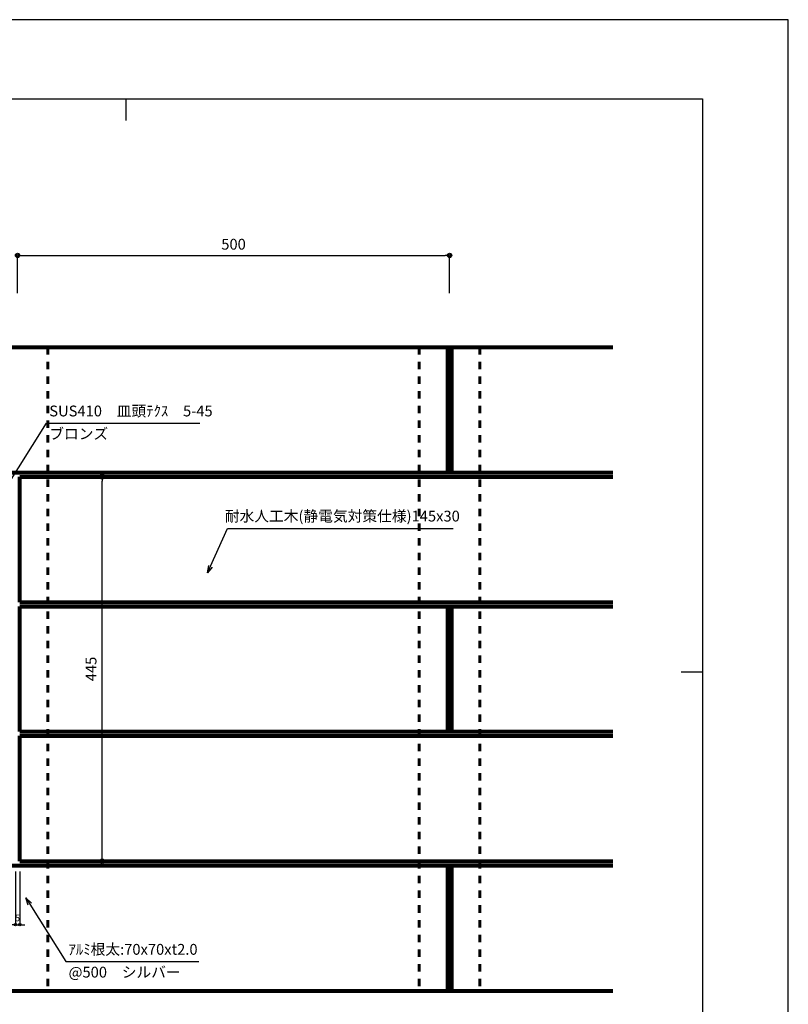
# Model space of a CAD drawing. Units: millimetres. Extents: x 0 to 841, y 0 to 594.
# Drawn here: x 663 to 841, y 366 to 594 of the extents above; entities that cross this region are included whole.
import ezdxf

# ---------------------------------------------------------------- set-up
doc = ezdxf.new("R2010")
doc.units = ezdxf.units.MM
doc.header["$MEASUREMENT"] = 0
doc.linetypes.add('HASEN-S', pattern=[1.7, 0.85, -0.85])
doc.linetypes.add('JWW_HOJO', pattern=[1.693333, -1.27, 0.423333])
doc.layers.get('Defpoints').update_dxf_attribs({"color": 222})
for name, color, linetype in [('0-A01-枠A', 4, 'Continuous'), ('0-A11-寸法_詳細', 5, 'Continuous'), ('A-B03-文字_書込_小', 7, 'Continuous'), ('A-C04-見上げ_見え隠れ線', 8, 'HASEN-S'), ('A-C07-目地_150', 5, 'Continuous'), ('A-C07-目地_2000', 5, 'Continuous')]:
    doc.layers.add(name, color=color, linetype=linetype)
doc.layers.add('4-F', color=222, linetype='Continuous', plot=False)
doc.layers.add('A-C01-補助線(非印刷)', color=222, linetype='Continuous', plot=False)
doc.styles.add('MSゴシック', font='msgothic.ttc')
doc.styles.add('ゴシック', font='MS Gothic.ttf')
doc.dimstyles.new('DIM-3S', dxfattribs={"dimscale": 3, "dimtxt": 2.5, "dimasz": 1, "dimexe": 0, "dimexo": 4, "dimgap": 1, "dimtad": 1, "dimdec": 0, "dimzin": 9, "dimdsep": 46, "dimlunit": 6, "dimtxsty": 'ゴシック', "dimblk": 'DOT', "dimcen": 0, "dimclrd": 256, "dimclre": 256, "dimclrt": 256, "dimadec": 0, "dimazin": 0, "dimtfac": 1, "dimtdec": 0, "dimtix": 1, "dimtmove": 2, "dimatfit": 3, "dimldrblk": 'ORIGIN', "dimfxl": 1, "dimarcsym": 0})
doc.dimstyles.new('DIM-5S', dxfattribs={"dimscale": 5, "dimtxt": 2.5, "dimasz": 1, "dimexe": 0, "dimexo": 4, "dimgap": 1, "dimtad": 1, "dimdec": 1, "dimzin": 9, "dimdsep": 46, "dimlunit": 6, "dimtxsty": 'ゴシック', "dimblk": 'DOT', "dimcen": 0, "dimclrd": 256, "dimclre": 256, "dimclrt": 256, "dimadec": 0, "dimazin": 0, "dimtfac": 1, "dimtdec": 1, "dimtix": 1, "dimtmove": 2, "dimatfit": 3, "dimldrblk": 'ORIGIN', "dimfxl": 1, "dimarcsym": 0})

# ---------------------------------------------------------------- blocks, each defined once
blk = doc.blocks.new('_Dot')
at = {"color": 0, "linetype": 'ByBlock', "lineweight": -2}
blk.add_line((-0.5, 0), (-1, 0), dxfattribs=at)
at = {"color": 0, "linetype": 'ByBlock'}
for radius in [0.5, 0.25]:
    blk.add_circle((0, 0), radius, dxfattribs=at)
blk = doc.blocks.new('*D15')
at = {"layer": '0-A11-寸法_詳細', "linetype": 'Continuous', "lineweight": -2}
for p, q in [((662.08, 396.8), (662.08, 384.52)), ((663.08, 396.8), (663.08, 384.52)), ((661.48, 384.52), (660.88, 384.52)), ((662.08, 384.52), (663.08, 384.52)), ((663.68, 384.52), (664.28, 384.52))]:
    blk.add_line(p, q, dxfattribs=at)
at = {"layer": 'Defpoints', "color": 0}
for p in [(662.08, 399.2), (663.08, 399.2), (663.08, 384.52)]:
    blk.add_point(p, dxfattribs=at)
at = {"layer": '0-A11-寸法_詳細', "lineweight": -2, "xscale": 0.6000000000000001, "yscale": 0.6000000000000001, "zscale": 0.6000000000000001}
blk.add_blockref('_Dot', (662.08, 384.52), dxfattribs=at)
at = {"layer": '0-A11-寸法_詳細', "lineweight": -2, "xscale": 0.6000000000000001, "yscale": 0.6000000000000001, "zscale": 0.6000000000000001, "rotation": 180}
blk.add_blockref('_Dot', (663.08, 384.52), dxfattribs=at)
at = {"layer": '0-A11-寸法_詳細', "insert": (662.58, 385.87), "char_height": 1.5, "attachment_point": 5, "style": 'ゴシック'}
blk.add_mtext('5', dxfattribs=at)
blk = doc.blocks.new('_Origin')
at = {"color": 0, "linetype": 'ByBlock', "lineweight": -2}
blk.add_line((0, 0), (-1, 0), dxfattribs=at)
blk.add_circle((0, 0), 0.5, dxfattribs=at)
blk = doc.blocks.new('_Open30')
at = {"color": 0, "linetype": 'ByBlock', "lineweight": -2}
for p, q in [((-1, 0.267949), (0, 0)), ((0, 0), (-1, -0.267949)), ((0, 0), (-1, 0))]:
    blk.add_line(p, q, dxfattribs=at)
blk = doc.blocks.new('*D16')
at = {"layer": '0-A11-寸法_詳細', "linetype": 'Continuous', "lineweight": -2}
for p, q in [((671.86, 488.2), (682.17, 488.2)), ((682.17, 400.2), (682.17, 487.2)), ((671.86, 399.2), (682.17, 399.2))]:
    blk.add_line(p, q, dxfattribs=at)
at = {"layer": 'Defpoints', "color": 0}
for p in [(667.86, 488.2), (682.17, 488.2), (667.86, 399.2)]:
    blk.add_point(p, dxfattribs=at)
at = {"layer": '0-A11-寸法_詳細', "lineweight": -2}
for p, rotation in [((682.17, 488.2), 90), ((682.17, 399.2), 270)]:
    blk.add_blockref('_Dot', p, dxfattribs=dict(at, rotation=rotation))
at = {"layer": '0-A11-寸法_詳細', "insert": (679.92, 443.7), "char_height": 2.5, "attachment_point": 5, "rotation": 90, "style": 'ゴシック'}
blk.add_mtext('445', dxfattribs=at)
blk = doc.blocks.new('*D83')
at = {"layer": '0-A11-寸法_詳細', "linetype": 'Continuous', "lineweight": -2}
for p, q in [((662.58, 530.66), (662.58, 539.45)), ((663.58, 539.45), (761.58, 539.45)), ((762.58, 530.66), (762.58, 539.45))]:
    blk.add_line(p, q, dxfattribs=at)
at = {"layer": 'Defpoints', "color": 0}
for p in [(762.58, 539.45), (662.58, 526.66), (762.58, 526.66)]:
    blk.add_point(p, dxfattribs=at)
at = {"layer": '0-A11-寸法_詳細', "lineweight": -2, "rotation": 180}
blk.add_blockref('_Dot', (662.58, 539.45), dxfattribs=at)
at = {"layer": '0-A11-寸法_詳細', "lineweight": -2}
blk.add_blockref('_Dot', (762.58, 539.45), dxfattribs=at)
at = {"layer": '0-A11-寸法_詳細', "insert": (712.58, 541.7), "char_height": 2.5, "attachment_point": 5, "style": 'ゴシック'}
blk.add_mtext('500', dxfattribs=at)

msp = doc.modelspace()

# ---------------------------------------------------------------- linework, layer by layer
at = {"layer": '0-A01-枠A', "linetype": 'Continuous', "lineweight": 5}
for p in [(19.833, 575.667), (821.167, 18.333)]:
    msp.add_line(p, (821.167, 575.667), dxfattribs=at)
at = {"layer": '4-F', "color": 7, "linetype": 'JWW_HOJO', "lineweight": 5}
msp.add_lwpolyline([(0, 0), (841, 0), (841, 594), (0, 594)], close=True, dxfattribs=at)
at = {"layer": 'A-B03-文字_書込_小'}
for p, q in [((659.573, 485.065), (669.267, 500.572)), ((669.267, 500.572), (704.771, 500.572)), ((707.249, 467.48), (711.199, 476.243)), ((711.199, 476.243), (763.445, 476.243)), ((665.401, 389.281), (673.732, 375.957)), ((673.732, 375.957), (704.546, 375.957))]:
    msp.add_line(p, q, dxfattribs=at)
at = {"layer": 'A-C01-補助線(非印刷)', "color": 9}
for p, q in [((687.611, 575.667), (687.611, 570.667)), ((821.167, 443), (816.167, 443))]:
    msp.add_line(p, q, dxfattribs=at)
at = {"layer": 'A-C01-補助線(非印刷)', "linetype": 'Continuous'}
msp.add_lwpolyline([(0, 0), (841, 0), (841, 594), (0, 594), (0, 0)], dxfattribs=at)
at = {"layer": 'A-C01-補助線(非印刷)'}
msp.add_lwpolyline([(19.833, 575.667), (821.167, 575.667), (821.167, 45), (19.833, 45)], close=True, dxfattribs=at)
at = {"layer": 'A-C04-見上げ_見え隠れ線', "lineweight": 60, "ltscale": 2}
for p, q in [((669.577, 518.197), (669.577, 369.197)), ((755.577, 518.197), (755.577, 369.197)), ((769.577, 518.197), (769.577, 369.197))]:
    msp.add_line(p, q, dxfattribs=at)
at = {"layer": 'A-C07-目地_150', "color": 5, "linetype": 'Continuous', "lineweight": 80}
for p, q in [((424.771, 518.197), (800.383, 518.197)), ((424.771, 489.197), (800.383, 489.197)), ((663.077, 488.197), (800.383, 488.197)), ((663.077, 459.197), (800.383, 459.197)), ((663.077, 458.197), (800.383, 458.197)), ((663.077, 429.197), (800.383, 429.197)), ((663.077, 428.197), (800.383, 428.197)), ((663.077, 399.197), (800.383, 399.197)), ((424.771, 398.197), (800.383, 398.197)), ((424.771, 369.197), (800.383, 369.197))]:
    msp.add_line(p, q, dxfattribs=at)
at = {"layer": 'A-C07-目地_2000', "color": 5, "linetype": 'Continuous', "lineweight": 80}
for p, q in [((762.077, 518.197), (762.077, 489.197)), ((763.077, 489.197), (763.077, 518.197)), ((663.077, 459.197), (663.077, 488.197)), ((663.077, 429.197), (663.077, 458.197)), ((762.077, 458.197), (762.077, 429.197)), ((763.077, 429.197), (763.077, 458.197)), ((663.077, 399.197), (663.077, 428.197)), ((762.077, 398.197), (762.077, 369.197)), ((763.077, 369.197), (763.077, 398.197))]:
    msp.add_line(p, q, dxfattribs=at)

# ---------------------------------------------------------------- block references
at = {"layer": 'A-B03-文字_書込_小', "yscale": 1.666666666666667, "zscale": 1.666666666666667}
for p, xscale, rotation in [((706.564, 465.96), 1.666666666666666, 245.7357515176803), ((664.518, 390.694), 1.666666666666667, 122.0125260363385)]:
    msp.add_blockref('_Open30', p, dxfattribs=dict(at, xscale=xscale, rotation=rotation))

# ---------------------------------------------------------------- texts
at = {"layer": 'A-B03-文字_書込_小', "style": 'MSゴシック'}
for s, p in [('SUS410\u3000皿頭ﾃｸｽ\u30005-45', (669.92, 502.174)), ('ブロンズ', (669.92, 496.899)), ('耐水人工木(静電気対策仕様)145x30', (710.56, 477.845)), ('ｱﾙﾐ根太:70x70xt2.0', (674.384, 377.559)), ('@500\u3000シルバー', (674.384, 372.283))]:
    msp.add_text(s, height=2.5, dxfattribs=at).set_placement(p)

# ---------------------------------------------------------------- dimensions: what is measured, and where the dimension line sits
at = {"layer": '0-A11-寸法_詳細'}
for base, p1, p2, dimstyle, override, picture, middle in [((762.577, 539.451), (662.577, 526.656), (762.577, 526.656), 'DIM-5S', {"dimscale": 1, "dimlfac": 5, "dimfxl": 0}, '*D83', (712.577, 541.701)), ((663.077, 384.524), (662.077, 399.197), (663.077, 399.197), 'DIM-3S', {"dimscale": 0.6, "dimlfac": 5, "dimfxl": 0}, '*D15', (662.577, 385.874))]:
    dim = msp.add_linear_dim(base=base, p1=p1, p2=p2, dimstyle=dimstyle, override=override, dxfattribs=at)
    dim.commit()
    dim.dimension.update_dxf_attribs({"geometry": picture, "text_midpoint": middle})
dim = msp.add_linear_dim(base=(682.172, 488.197), p1=(667.858, 399.197), p2=(667.858, 488.197), angle=90, dimstyle='DIM-5S', override={"dimscale": 1, "dimlfac": 5, "dimfxl": 0}, dxfattribs=at)
dim.commit()
dim.dimension.update_dxf_attribs({"geometry": '*D16', "text_midpoint": (679.921, 443.697)})

doc.saveas('drawing.dxf')
